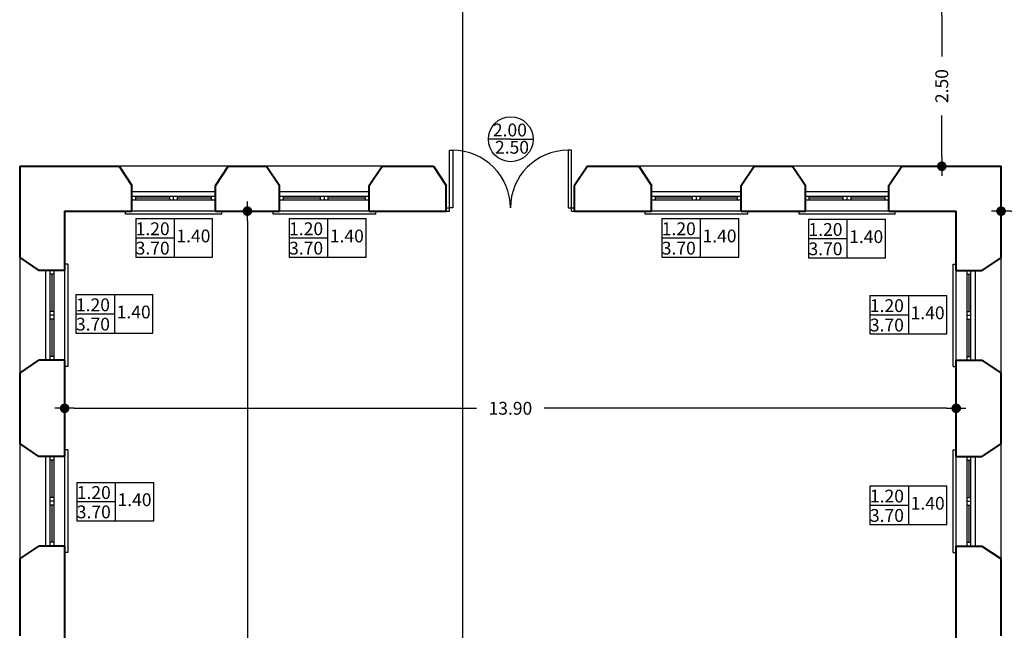
# Model space of a CAD drawing. Units: millimetres. Extents: x 43 to 263, y 122 to 244.
# Drawn here: x 111 to 126, y 223 to 232 of the extents above; entities that cross this region are included whole.
import ezdxf
from ezdxf.enums import TextEntityAlignment as Align

# ---------------------------------------------------------------- set-up
doc = ezdxf.new("R2010")
doc.units = ezdxf.units.MM
doc.layers.add('ανοιγματα', color=7, linetype='Continuous', true_color=0xb9c2b1)
for name, color, linetype in [('διαστασεις', 255, 'Continuous'), ('κουτι πληροφοριων πορτων', 191, 'Continuous'), ('κουτια πληροφοριων παραθυρων', 23, 'Continuous'), ('παραθυρα', 31, 'Continuous'), ('ποδιες', 51, 'Continuous'), ('πορτες διφυλλες', 20, 'Continuous')]:
    doc.layers.add(name, color=color, linetype=linetype)
doc.layers.add('τοιχοι', color=151, linetype='Continuous', lineweight=40)
doc.styles.add('2mm100', font='ARIAL.TTF', dxfattribs={"height": 0.2})
doc.dimstyles.new('2mm100', dxfattribs={"dimtxt": 2.5, "dimasz": 0.15, "dimexe": 0.2, "dimexo": 0.625, "dimgap": 0.2, "dimtad": 0, "dimzin": 1, "dimdsep": 46, "dimtxsty": '2mm100', "dimblk": 'dot1', "dimcen": 2.5, "dimse1": 1, "dimse2": 1, "dimclrd": 256, "dimclre": 256, "dimclrt": 256, "dimadec": 0, "dimazin": 0, "dimtfac": 1, "dimtmove": 1, "dimatfit": 2, "dimfxl": 0, "dimtolj": 1, "dimlwd": -1, "dimlwe": -1, "dimarcsym": 0})

# ---------------------------------------------------------------- blocks, each defined once
blk = doc.blocks.new('παραθυρο')
at = {"layer": 'κουτια πληροφοριων παραθυρων'}
for p, q in [((-0.6, 0.3), (0.6, 0.3)), ((-0.6, 0.3), (-0.6, -0.3)), ((0, 0.3), (0, -0.3)), ((0.6, -0.3), (0.6, 0.3)), ((-0.6, 0), (0, 0)), ((-0.6, -0.3), (0.6, -0.3))]:
    blk.add_line(p, q, dxfattribs=at)
at = {"layer": 'κουτια πληροφοριων παραθυρων', "style": '2mm100'}
for tag, p in [('ΠΟΔΙΑ', (-0.6, 0.041)), ('ΠΛΑΤΟΣ', (0.035, -0.071)), ('ΥΨΟΣ', (-0.6, -0.261))]:
    blk.add_attdef(tag, p, '', height=0.2, dxfattribs=at)
blk = doc.blocks.new('πορτα')
at = {"layer": 'κουτι πληροφοριων πορτων'}
for q in [(-0.35, 0), (0.35, 0)]:
    blk.add_line((0, 0), q, dxfattribs=at)
blk.add_circle((0, 0), 0.35, dxfattribs=at)
at = {"layer": 'κουτι πληροφοριων πορτων', "style": '2mm100'}
blk.add_attdef('1.20', (-0.279, 0.044), '', height=0.2, dxfattribs=at)
blk.add_attdef('2.20', text='', height=0.2, dxfattribs=at).set_placement((0.019, -0.125), align=Align.MIDDLE_CENTER)
blk = doc.blocks.new('dot1')
at = {"layer": 'διαστασεις'}
for p, q in [((-1, 0), (1, 0)), ((0, -1), (0, 1))]:
    blk.add_line(p, q, dxfattribs=at)
at = {"layer": 'διαστασεις', "const_width": 0.5}
blk.add_lwpolyline([(-0.25, 0, 1), (0.25, 0, 1)], format="xyb", close=True, dxfattribs=at)
blk = doc.blocks.new('*D131')
at = {"layer": 'DEFPOINTS', "color": 0}
for p in [(114.433, 229.119), (114.433, 213.869), (114.433, 213.869)]:
    blk.add_point(p, dxfattribs=at)
at = {"layer": 'διαστασεις'}
for p, q in [((114.433, 228.969), (114.433, 222.023)), ((114.433, 214.019), (114.433, 220.965))]:
    blk.add_line(p, q, dxfattribs=at)
at = {"layer": 'διαστασεις', "xscale": 0.15, "yscale": 0.15, "zscale": 0.15}
for p, rotation in [((114.433, 229.119), 90), ((114.433, 213.869), 270)]:
    blk.add_blockref('dot1', p, dxfattribs=dict(at, rotation=rotation))
at = {"layer": 'διαστασεις', "insert": (114.433, 221.494), "char_height": 0.2, "attachment_point": 5, "rotation": 90, "style": '2mm100'}
blk.add_mtext('\\A1;15.25', dxfattribs=at)
blk = doc.blocks.new('*D132')
at = {"layer": 'DEFPOINTS', "color": 0}
for p in [(111.583, 226.044), (125.483, 226.044), (125.483, 226.044)]:
    blk.add_point(p, dxfattribs=at)
at = {"layer": 'διαστασεις'}
for p, q in [((111.733, 226.044), (118.005, 226.044)), ((125.333, 226.044), (119.061, 226.044))]:
    blk.add_line(p, q, dxfattribs=at)
at = {"layer": 'διαστασεις', "xscale": 0.15, "yscale": 0.15, "zscale": 0.15, "rotation": 180}
blk.add_blockref('dot1', (111.583, 226.044), dxfattribs=at)
at = {"layer": 'διαστασεις', "xscale": 0.15, "yscale": 0.15, "zscale": 0.15}
blk.add_blockref('dot1', (125.483, 226.044), dxfattribs=at)
at = {"layer": 'διαστασεις', "insert": (118.533, 226.044), "char_height": 0.2, "attachment_point": 5, "style": '2mm100'}
blk.add_mtext('\\A1;13.90', dxfattribs=at)
blk = doc.blocks.new('*D133')
at = {"layer": 'DEFPOINTS', "color": 0}
for p in [(125.258, 232.319), (126.183, 232.319), (126.183, 229.819)]:
    blk.add_point(p, dxfattribs=at)
at = {"layer": 'διαστασεις'}
for p, q in [((125.258, 232.169), (125.258, 231.53)), ((125.258, 229.969), (125.258, 230.608))]:
    blk.add_line(p, q, dxfattribs=at)
at = {"layer": 'διαστασεις', "xscale": 0.15, "yscale": 0.15, "zscale": 0.15}
for p, rotation in [((125.258, 232.319), 90), ((125.258, 229.819), 270)]:
    blk.add_blockref('dot1', p, dxfattribs=dict(at, rotation=rotation))
at = {"layer": 'διαστασεις', "insert": (125.258, 231.069), "char_height": 0.2, "attachment_point": 5, "rotation": 90, "style": '2mm100'}
blk.add_mtext('\\A1;2.50', dxfattribs=at)
blk = doc.blocks.new('*D134')
at = {"layer": 'DEFPOINTS', "color": 0}
for p in [(126.183, 229.819), (128.733, 229.819), (128.733, 229.118)]:
    blk.add_point(p, dxfattribs=at)
at = {"layer": 'διαστασεις'}
for p, q in [((126.333, 229.118), (126.996, 229.118)), ((128.583, 229.118), (127.92, 229.118))]:
    blk.add_line(p, q, dxfattribs=at)
at = {"layer": 'διαστασεις', "xscale": 0.15, "yscale": 0.15, "zscale": 0.15, "rotation": 180}
blk.add_blockref('dot1', (126.183, 229.118), dxfattribs=at)
at = {"layer": 'διαστασεις', "xscale": 0.15, "yscale": 0.15, "zscale": 0.15}
blk.add_blockref('dot1', (128.733, 229.118), dxfattribs=at)
at = {"layer": 'διαστασεις', "insert": (127.458, 229.118), "char_height": 0.2, "attachment_point": 5, "style": '2mm100'}
blk.add_mtext('\\A1;2.55', dxfattribs=at)

msp = doc.modelspace()

# ---------------------------------------------------------------- linework, layer by layer
at = {"layer": 'ανοιγματα'}
for centre, start, end in [((117.633, 229.169), 0, 90), ((119.433, 229.169), 90, 180)]:
    msp.add_arc(centre, 0.9, start, end, dxfattribs=at)
at = {"layer": 'διαστασεις'}
msp.add_line((117.79, 200), (117.79, 241.972), dxfattribs=at)
at = {"layer": 'παραθυρα'}
for p, q in [((113.933, 229.349), (112.633, 229.349)), ((112.693, 229.289), (112.693, 229.349)), ((113.223, 229.289), (113.223, 229.349)), ((113.283, 229.289), (113.283, 229.349)), ((113.343, 229.289), (113.343, 229.349)), ((113.873, 229.289), (113.873, 229.349)), ((116.333, 229.349), (114.933, 229.349)), ((114.993, 229.289), (114.993, 229.349)), ((115.573, 229.289), (115.573, 229.349)), ((115.633, 229.289), (115.633, 229.349)), ((115.693, 229.289), (115.693, 229.349)), ((116.273, 229.289), (116.273, 229.349)), ((122.133, 229.349), (120.733, 229.349)), ((120.793, 229.289), (120.793, 229.349)), ((121.373, 229.289), (121.373, 229.349)), ((121.433, 229.289), (121.433, 229.349)), ((121.493, 229.289), (121.493, 229.349)), ((122.073, 229.289), (122.073, 229.349)), ((124.433, 229.349), (123.133, 229.349)), ((123.193, 229.289), (123.193, 229.349)), ((123.723, 229.289), (123.723, 229.349)), ((123.783, 229.289), (123.783, 229.349)), ((123.843, 229.289), (123.843, 229.349)), ((124.373, 229.289), (124.373, 229.349)), ((113.933, 229.289), (112.633, 229.289)), ((113.223, 229.319), (112.693, 229.319)), ((113.873, 229.319), (113.343, 229.319)), ((116.333, 229.289), (114.933, 229.289)), ((115.573, 229.319), (114.993, 229.319)), ((116.273, 229.319), (115.693, 229.319)), ((122.133, 229.289), (120.733, 229.289)), ((121.373, 229.319), (120.793, 229.319)), ((122.073, 229.319), (121.493, 229.319)), ((124.433, 229.289), (123.133, 229.289)), ((123.723, 229.319), (123.193, 229.319)), ((124.373, 229.319), (123.843, 229.319)), ((111.353, 228.194), (111.353, 226.794)), ((111.413, 228.134), (111.353, 228.134)), ((111.383, 228.134), (111.383, 227.554)), ((111.413, 228.194), (111.413, 226.794)), ((125.653, 226.794), (125.653, 228.194)), ((125.653, 228.134), (125.713, 228.134)), ((125.683, 227.554), (125.683, 228.134)), ((125.713, 226.794), (125.713, 228.194)), ((111.413, 227.554), (111.353, 227.554)), ((111.413, 227.494), (111.353, 227.494)), ((125.653, 227.554), (125.713, 227.554)), ((125.653, 227.494), (125.713, 227.494)), ((111.413, 227.434), (111.353, 227.434)), ((111.383, 227.434), (111.383, 226.854)), ((125.653, 227.434), (125.713, 227.434)), ((125.683, 226.854), (125.683, 227.434)), ((111.413, 226.854), (111.353, 226.854)), ((125.653, 226.854), (125.713, 226.854)), ((111.353, 225.294), (111.353, 223.894)), ((111.413, 225.234), (111.353, 225.234)), ((111.383, 225.234), (111.383, 224.654)), ((111.413, 225.294), (111.413, 223.894)), ((125.653, 223.894), (125.653, 225.294)), ((125.653, 225.234), (125.713, 225.234)), ((125.683, 224.654), (125.683, 225.234)), ((125.713, 223.894), (125.713, 225.294)), ((111.413, 224.654), (111.353, 224.654)), ((111.413, 224.594), (111.353, 224.594)), ((125.653, 224.654), (125.713, 224.654)), ((125.653, 224.594), (125.713, 224.594)), ((111.413, 224.534), (111.353, 224.534)), ((111.383, 224.534), (111.383, 223.954)), ((125.653, 224.534), (125.713, 224.534)), ((125.683, 223.954), (125.683, 224.534)), ((111.413, 223.954), (111.353, 223.954)), ((125.653, 223.954), (125.713, 223.954))]:
    msp.add_line(p, q, dxfattribs=at)
at = {"layer": 'ποδιες'}
for p, q in [((114.133, 229.819), (112.433, 229.819)), ((116.533, 229.819), (114.733, 229.819)), ((122.333, 229.819), (120.533, 229.819)), ((124.633, 229.819), (122.933, 229.819)), ((113.933, 229.419), (112.633, 229.419)), ((116.333, 229.419), (114.933, 229.419)), ((122.133, 229.419), (120.733, 229.419)), ((124.433, 229.419), (123.133, 229.419)), ((112.533, 229.069), (112.533, 229.119)), ((114.033, 229.069), (112.533, 229.069)), ((113.933, 229.119), (112.633, 229.119)), ((114.033, 229.069), (114.033, 229.119)), ((114.833, 229.069), (114.833, 229.119)), ((116.433, 229.069), (114.833, 229.069)), ((116.333, 229.119), (114.933, 229.119)), ((116.433, 229.069), (116.433, 229.119)), ((120.633, 229.069), (120.633, 229.119)), ((122.233, 229.069), (120.633, 229.069)), ((122.133, 229.119), (120.733, 229.119)), ((122.233, 229.069), (122.233, 229.119)), ((123.033, 229.069), (123.033, 229.119)), ((124.533, 229.069), (123.033, 229.069)), ((124.433, 229.119), (123.133, 229.119)), ((124.533, 229.069), (124.533, 229.119)), ((110.883, 228.394), (110.883, 226.594)), ((111.633, 228.294), (111.583, 228.294)), ((111.633, 228.294), (111.633, 226.694)), ((125.433, 226.694), (125.433, 228.294)), ((125.433, 228.294), (125.483, 228.294)), ((126.183, 226.594), (126.183, 228.394)), ((111.283, 228.194), (111.283, 226.794)), ((111.583, 228.194), (111.583, 226.794)), ((125.483, 226.794), (125.483, 228.194)), ((125.783, 226.794), (125.783, 228.194)), ((111.633, 226.694), (111.583, 226.694)), ((125.433, 226.694), (125.483, 226.694)), ((110.883, 225.494), (110.883, 223.694)), ((126.183, 223.694), (126.183, 225.494)), ((111.633, 225.394), (111.583, 225.394)), ((111.633, 225.394), (111.633, 223.794)), ((125.433, 223.794), (125.433, 225.394)), ((125.433, 225.394), (125.483, 225.394)), ((111.283, 225.294), (111.283, 223.894)), ((111.583, 225.294), (111.583, 223.894)), ((125.483, 223.894), (125.483, 225.294)), ((125.783, 223.894), (125.783, 225.294)), ((111.633, 223.794), (111.583, 223.794)), ((125.433, 223.794), (125.483, 223.794))]:
    msp.add_line(p, q, dxfattribs=at)
at = {"layer": 'πορτες διφυλλες'}
for p, q in [((117.583, 229.169), (117.583, 230.069)), ((117.583, 230.069), (117.633, 230.069)), ((117.633, 230.069), (117.633, 229.169)), ((119.483, 230.069), (119.433, 230.069)), ((119.433, 230.069), (119.433, 229.169)), ((119.483, 229.169), (119.483, 230.069)), ((117.533, 229.169), (117.583, 229.169)), ((117.533, 229.119), (117.583, 229.119)), ((117.583, 229.119), (117.583, 229.169)), ((117.633, 229.169), (117.583, 229.169)), ((119.433, 229.169), (119.483, 229.169)), ((119.483, 229.169), (119.533, 229.169)), ((119.483, 229.119), (119.483, 229.169)), ((119.483, 229.119), (119.533, 229.119))]:
    msp.add_line(p, q, dxfattribs=at)
at = {"layer": 'τοιχοι'}
for p, q in [((110.883, 229.819), (112.433, 229.819)), ((110.883, 229.819), (110.883, 228.394)), ((112.433, 229.819), (112.633, 229.519)), ((114.133, 229.819), (113.933, 229.519)), ((114.133, 229.819), (114.733, 229.819)), ((114.733, 229.819), (114.933, 229.519)), ((116.333, 229.519), (116.533, 229.819)), ((116.533, 229.819), (117.333, 229.819)), ((117.333, 229.819), (117.533, 229.519)), ((119.733, 229.819), (119.533, 229.519)), ((119.733, 229.819), (120.533, 229.819)), ((120.533, 229.819), (120.733, 229.519)), ((122.133, 229.519), (122.333, 229.819)), ((122.333, 229.819), (122.933, 229.819)), ((122.933, 229.819), (123.133, 229.519)), ((124.433, 229.519), (124.633, 229.819)), ((124.633, 229.819), (126.183, 229.819)), ((126.183, 228.394), (126.183, 229.819)), ((112.633, 229.119), (112.633, 229.519)), ((113.933, 229.119), (113.933, 229.519)), ((114.933, 229.119), (114.933, 229.519)), ((116.333, 229.119), (116.333, 229.519)), ((117.533, 229.119), (117.533, 229.519)), ((119.533, 229.119), (119.533, 229.519)), ((120.733, 229.119), (120.733, 229.519)), ((122.133, 229.119), (122.133, 229.519)), ((123.133, 229.119), (123.133, 229.519)), ((124.433, 229.119), (124.433, 229.519)), ((111.583, 229.119), (111.583, 228.194)), ((111.583, 229.119), (112.633, 229.119)), ((113.933, 229.119), (114.933, 229.119)), ((116.333, 229.119), (117.533, 229.119)), ((119.533, 229.119), (120.733, 229.119)), ((122.133, 229.119), (123.133, 229.119)), ((124.433, 229.119), (125.483, 229.119)), ((125.483, 228.194), (125.483, 229.119)), ((110.883, 228.394), (111.183, 228.194)), ((126.183, 228.394), (125.883, 228.194)), ((111.583, 228.194), (111.183, 228.194)), ((125.483, 228.194), (125.883, 228.194)), ((110.883, 226.594), (111.183, 226.794)), ((111.583, 226.794), (111.183, 226.794)), ((111.583, 226.794), (111.583, 225.294)), ((125.483, 226.794), (125.883, 226.794)), ((125.483, 225.294), (125.483, 226.794)), ((125.883, 226.794), (126.183, 226.594)), ((110.883, 226.594), (110.883, 225.494)), ((126.183, 225.494), (126.183, 226.594)), ((111.183, 225.294), (110.883, 225.494)), ((126.183, 225.494), (125.883, 225.294)), ((111.583, 225.294), (111.183, 225.294)), ((125.483, 225.294), (125.883, 225.294)), ((110.883, 223.694), (111.183, 223.894)), ((111.583, 223.894), (111.183, 223.894)), ((111.583, 223.894), (111.583, 222.294)), ((125.483, 223.894), (125.883, 223.894)), ((125.483, 222.294), (125.483, 223.894)), ((125.883, 223.894), (126.183, 223.694)), ((110.883, 223.694), (110.883, 222.494)), ((126.183, 222.494), (126.183, 223.694))]:
    msp.add_line(p, q, dxfattribs=at)

# ---------------------------------------------------------------- block references
for p in [(113.291, 228.703), (115.683, 228.703), (121.493, 228.703), (123.78, 228.692), (112.36, 227.517), (124.737, 227.504), (112.373, 224.589), (124.738, 224.534)]:
    msp.add_blockref('παραθυρο', p).add_auto_attribs({'ΠΛΑΤΟΣ': '1.40', 'ΥΨΟΣ': '3.70', 'ΠΟΔΙΑ': '1.20'})
at = {"layer": 'κουτι πληροφοριων πορτων'}
msp.add_blockref('πορτα', (118.539, 230.24), dxfattribs=at).add_auto_attribs({'2.20': '2.50', '1.20': '2.00'})

# ---------------------------------------------------------------- dimensions: what is measured, and where the dimension line sits
at = {"layer": 'διαστασεις'}
for base, p1, p2, picture, middle in [((125.258, 232.319), (126.183, 229.819), (126.183, 232.319), '*D133', (125.258, 231.069)), ((114.433, 213.869), (114.433, 229.119), (114.433, 213.869), '*D131', (114.433, 221.494))]:
    dim = msp.add_linear_dim(base=base, p1=p1, p2=p2, angle=90, dimstyle='2mm100', dxfattribs=at)
    dim.commit()
    dim.dimension.update_dxf_attribs({"geometry": picture, "text_midpoint": middle})
for base, p1, p2, picture, middle in [((128.733, 229.118), (126.183, 229.819), (128.733, 229.819), '*D134', (127.458, 229.118)), ((125.483, 226.044), (111.583, 226.044), (125.483, 226.044), '*D132', (118.533, 226.044))]:
    dim = msp.add_linear_dim(base=base, p1=p1, p2=p2, dimstyle='2mm100', dxfattribs=at)
    dim.commit()
    dim.dimension.update_dxf_attribs({"geometry": picture, "text_midpoint": middle})

doc.saveas('drawing.dxf')
